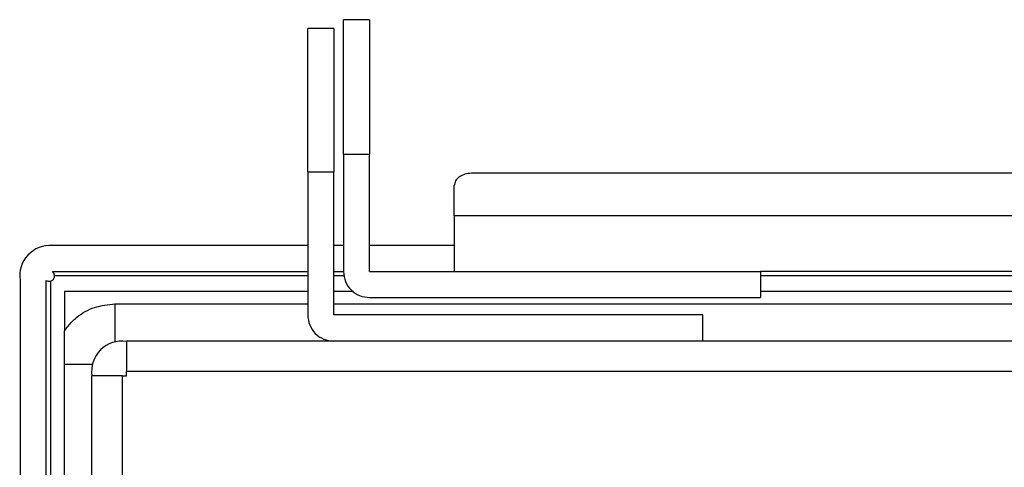
# Model space of a CAD drawing. Units: inches. Extents: x 0.5 to 8, y 0.3 to 10.7.
# Drawn here: x 1.1 to 1.9, y 5.3 to 5.6 of the extents above; entities that cross this region are included whole.
import ezdxf

# ---------------------------------------------------------------- set-up
doc = ezdxf.new("R2010")
doc.units = ezdxf.units.IN
doc.header["$MEASUREMENT"] = 0

msp = doc.modelspace()

# ---------------------------------------------------------------- linework, layer by layer
at = {"color": 7, "linetype": 'Continuous', "lineweight": 25}
for p, q in [((1.40116, 5.60724), (1.38116, 5.60724)), ((1.37366, 5.60046), (1.35366, 5.60046)), ((1.38116, 5.50391), (1.38116, 5.41391)), ((1.38116, 5.50391), (1.40116, 5.50391)), ((1.40116, 5.41391), (1.40116, 5.50391)), ((1.35366, 5.49057), (1.35366, 5.38057)), ((1.35366, 5.49057), (1.37366, 5.49057)), ((1.37366, 5.38057), (1.37366, 5.49057)), ((1.97949, 5.48933), (1.47949, 5.48933)), ((1.46616, 5.45658), (1.46616, 5.4799)), ((1.46616, 5.45658), (1.46616, 5.43092)), ((1.35366, 5.43391), (1.15765, 5.43391)), ((1.38116, 5.43391), (1.37366, 5.43391)), ((1.46616, 5.43391), (1.40116, 5.43391)), ((1.46616, 5.43092), (1.46616, 5.41391)), ((1.15765, 5.41391), (1.35366, 5.41391)), ((1.37366, 5.41391), (1.38116, 5.41391)), ((1.40116, 5.41391), (1.70116, 5.41391)), ((1.70116, 5.41391), (1.70116, 5.39391)), ((1.97949, 5.41391), (1.70116, 5.41391)), ((1.13283, 5.40724), (1.13283, 4.01391)), ((1.15283, 4.01391), (1.15283, 5.40711)), ((1.15616, 5.40653), (1.15616, 4.01466)), ((1.16699, 5.39858), (1.16699, 5.36835)), ((1.35366, 5.39858), (1.16699, 5.39858)), ((1.38879, 5.39858), (1.37366, 5.39858)), ((1.97949, 5.39858), (1.70116, 5.39858)), ((1.40116, 5.39391), (1.70116, 5.39391)), ((1.65699, 5.38057), (1.37366, 5.38057)), ((1.65699, 5.36057), (1.65699, 5.38057)), ((3.16116, 5.36057), (1.21449, 5.36057)), ((1.16699, 4.04512), (1.16699, 5.34269)), ((1.21449, 5.33391), (1.21449, 5.33724)), ((3.16116, 5.33724), (1.21449, 5.33724)), ((1.18783, 5.33391), (1.18783, 4.05391)), ((1.21116, 5.33391), (1.21116, 4.05391)), ((1.21116, 5.33391), (1.21449, 5.33391))]:
    msp.add_line(p, q, dxfattribs=at)
at = {"color": 8, "linetype": 'Continuous', "lineweight": 25}
for p, q in [((1.97949, 5.45658), (1.46616, 5.45658)), ((1.35366, 5.41057), (1.15932, 5.41057)), ((1.38182, 5.41057), (1.37366, 5.41057)), ((1.97949, 5.41057), (1.70116, 5.41057)), ((1.20571, 5.38904), (1.20571, 5.35993)), ((1.20571, 5.38904), (1.35366, 5.38904)), ((1.37366, 5.38904), (1.97949, 5.38904)), ((1.16699, 5.34269), (1.18847, 5.34269))]:
    msp.add_line(p, q, dxfattribs=at)
at = {"color": 7, "linetype": 'Continuous', "lineweight": 25}
for centre, radius, start, end in [((1.15598, 5.41057), 0.02339, 85.91438, 188.19219), ((1.15515, 5.41057), 0.00417, 236.15297, 53.1301), ((1.21116, 5.33724), 0.02333, 81.78679, 188.21321)]:
    msp.add_arc(centre, radius, start, end, dxfattribs=at)
for points in [[(1.38116, 5.50391), (1.38116, 5.51067), (1.38116, 5.5242), (1.38116, 5.54371), (1.38116, 5.56169), (1.38116, 5.57744), (1.38116, 5.59039), (1.38116, 5.59994), (1.38116, 5.60609), (1.38116, 5.60686), (1.38116, 5.60724)], [(1.40116, 5.60724), (1.40116, 5.60686), (1.40116, 5.60609), (1.40116, 5.59994), (1.40116, 5.59039), (1.40116, 5.57744), (1.40116, 5.56169), (1.40116, 5.54371), (1.40116, 5.5242), (1.40116, 5.51067), (1.40116, 5.50391)], [(1.35366, 5.49057), (1.35366, 5.49756), (1.35366, 5.51155), (1.35366, 5.53176), (1.35366, 5.55048), (1.35366, 5.56703), (1.35366, 5.58082), (1.35366, 5.59127), (1.35366, 5.59835), (1.35366, 5.59976), (1.35366, 5.60046)], [(1.37366, 5.60046), (1.37366, 5.59976), (1.37366, 5.59835), (1.37366, 5.59127), (1.37366, 5.58082), (1.37366, 5.56703), (1.37366, 5.55048), (1.37366, 5.53176), (1.37366, 5.51155), (1.37366, 5.49756), (1.37366, 5.49057)], [(1.47949, 5.48933), (1.47775, 5.48919), (1.47425, 5.48891), (1.46985, 5.48673), (1.46676, 5.48361), (1.46636, 5.48114), (1.46616, 5.4799)], [(1.38116, 5.41391), (1.38146, 5.41129), (1.38206, 5.40604), (1.38669, 5.39943), (1.3933, 5.39481), (1.39854, 5.39421), (1.40116, 5.39391)], [(1.35366, 5.38057), (1.35396, 5.37795), (1.35456, 5.37271), (1.35919, 5.3661), (1.3658, 5.36148), (1.37104, 5.36087), (1.37366, 5.36057)], [(1.21449, 5.36057), (1.21449, 5.36022), (1.21449, 5.35952), (1.21449, 5.35413), (1.21449, 5.34641), (1.21449, 5.3403), (1.21449, 5.33724)], [(1.21116, 5.33391), (1.2081, 5.33391), (1.20199, 5.33391), (1.19428, 5.33391), (1.18888, 5.33391), (1.18818, 5.33391), (1.18783, 5.33391)]]:
    msp.add_open_spline(points, degree=3, dxfattribs=at)
for points, knots in [([(1.16699, 5.36835), (1.16885, 5.37084), (1.17161, 5.37457), (1.179, 5.38116), (1.18976, 5.38751), (1.20038, 5.38853), (1.20571, 5.38904)], [0, 0, 0, 0, 0.203635, 0.304152, 0.651026, 1, 1, 1, 1]), ([(1.16699, 5.34269), (1.16699, 5.35089), (1.16699, 5.35944), (1.16699, 5.368), (1.16699, 5.36835)], [0, 0, 0, 0, 0.958977, 1, 1, 1, 1])]:
    msp.add_open_spline(points, degree=3, knots=knots, dxfattribs=at)

doc.saveas('drawing.dxf')
